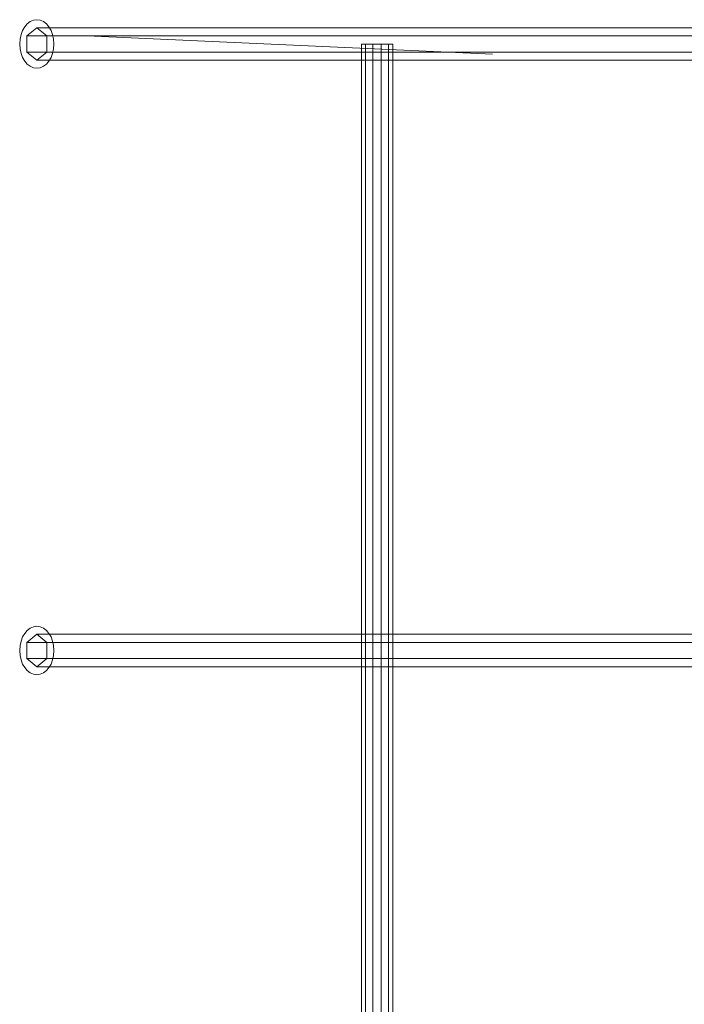
# Model space of a CAD drawing. Units: millimetres. Extents: x 2127 to 36727, y 5293 to 10592.
# Drawn here: x 8967 to 9296, y 8184 to 8671 of the extents above; entities that cross this region are included whole.
import ezdxf

# ---------------------------------------------------------------- set-up
doc = ezdxf.new("R2010")
doc.units = ezdxf.units.MM
doc.layers.add('mål', color=3, linetype='Continuous', lineweight=13)
doc.layers.add('taifun', color=251, linetype='Continuous', lineweight=9)

# ---------------------------------------------------------------- blocks, each defined once
blk = doc.blocks.new('LE 20517 - Robinia galge med 2 net - 3D-flat-1')
at = {"layer": 'taifun'}
for p, q in [((102.2, 2858), (97.3, 2854)), ((102.2, 2858), (97.3, 2854)), ((923.2, 2854), (97.3, 2854)), ((97.3, 2854), (97.3, 2846)), ((923.2, 2854), (97.3, 2854)), ((97.3, 2854), (97.3, 2846)), ((928.1, 2858), (102.2, 2858)), ((107.1, 2854), (102.2, 2858)), ((928.1, 2858), (102.2, 2858)), ((107.1, 2854), (102.2, 2858)), ((933, 2854), (107.1, 2854)), ((107.1, 2846), (107.1, 2854)), ((933, 2854), (107.1, 2854)), ((107.1, 2846), (107.1, 2854)), ((126.92, 2854), (327.54, 2844.91)), ((268.43, 2849.91), (262.77, 2849.91)), ((262.77, 2849.91), (262.77, 1949.91)), ((262.77, 2849.91), (264.84, 2849.91)), ((262.77, 2849.91), (262.77, 1949.91)), ((262.77, 2849.91), (264.84, 2849.91)), ((268.43, 2849.91), (262.77, 2849.91)), ((264.84, 2849.91), (272.57, 2849.91)), ((264.84, 2849.91), (264.84, 1949.91)), ((264.84, 2849.91), (264.84, 1949.91)), ((264.84, 2849.91), (272.57, 2849.91)), ((276.16, 2849.91), (268.43, 2849.91)), ((268.43, 2849.91), (268.43, 1949.91)), ((268.43, 2849.91), (268.43, 1949.91)), ((276.16, 2849.91), (268.43, 2849.91)), ((272.57, 2849.91), (272.57, 1949.91)), ((272.57, 2849.91), (278.23, 2849.91)), ((272.57, 2849.91), (272.57, 1949.91)), ((272.57, 2849.91), (278.23, 2849.91)), ((278.23, 2849.91), (276.16, 2849.91)), ((276.16, 2849.91), (276.16, 1949.91)), ((276.16, 2849.91), (276.16, 1949.91)), ((278.23, 2849.91), (276.16, 2849.91)), ((278.23, 2849.91), (278.23, 1949.91)), ((278.23, 2849.91), (278.23, 1949.91)), ((97.3, 2846), (102.2, 2842)), ((923.2, 2846), (97.3, 2846)), ((923.2, 2846), (97.3, 2846)), ((97.3, 2846), (102.2, 2842)), ((102.2, 2842), (107.1, 2846)), ((102.2, 2842), (107.1, 2846)), ((933, 2846), (107.1, 2846)), ((933, 2846), (107.1, 2846)), ((928.1, 2842), (102.2, 2842)), ((928.1, 2842), (102.2, 2842)), ((102.2, 2558), (97.3, 2554)), ((102.2, 2558), (97.3, 2554)), ((928.1, 2558), (102.2, 2558)), ((107.1, 2554), (102.2, 2558)), ((928.1, 2558), (102.2, 2558)), ((107.1, 2554), (102.2, 2558)), ((923.2, 2554), (97.3, 2554)), ((97.3, 2554), (97.3, 2546)), ((923.2, 2554), (97.3, 2554)), ((97.3, 2554), (97.3, 2546)), ((933, 2554), (107.1, 2554)), ((107.1, 2546), (107.1, 2554)), ((933, 2554), (107.1, 2554)), ((107.1, 2546), (107.1, 2554)), ((97.3, 2546), (102.2, 2542)), ((923.2, 2546), (97.3, 2546)), ((923.2, 2546), (97.3, 2546)), ((97.3, 2546), (102.2, 2542)), ((102.2, 2542), (107.1, 2546)), ((102.2, 2542), (107.1, 2546)), ((933, 2546), (107.1, 2546)), ((933, 2546), (107.1, 2546)), ((928.1, 2542), (102.2, 2542)), ((928.1, 2542), (102.2, 2542))]:
    blk.add_line(p, q, dxfattribs=at)
for centre in [(102.2, 2850), (102.2, 2850), (102.2, 2550), (102.2, 2550)]:
    blk.add_ellipse(centre, major_axis=(0, 12), ratio=0.707107, dxfattribs=at)

msp = doc.modelspace()

# ---------------------------------------------------------------- block references
at = {"layer": 'mål'}
msp.add_blockref('LE 20517 - Robinia galge med 2 net - 3D-flat-1', (8873.59, 5808.91), dxfattribs=at)

doc.saveas('drawing.dxf')
